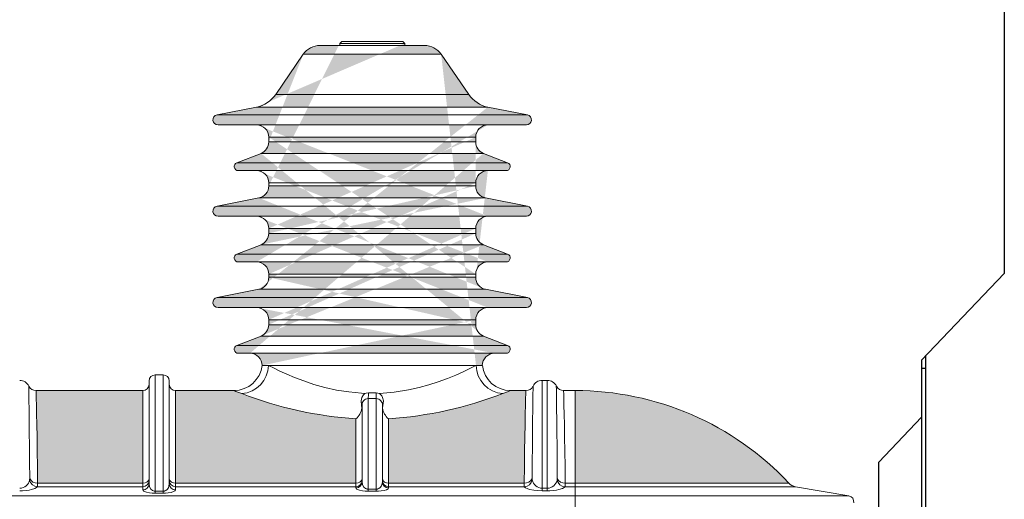
# Model space of a CAD drawing. Units: millimetres. Extents: x 209 to 71922, y 6 to 5746.
# Drawn here: x 69046 to 69531, y 4341 to 4577 of the extents above; entities that cross this region are included whole.
import ezdxf

# ---------------------------------------------------------------- set-up
doc = ezdxf.new("R2010")
doc.units = ezdxf.units.MM

# ---------------------------------------------------------------- blocks, each defined once
blk = doc.blocks.new('1')
h = blk.add_hatch(color=256)
edge = h.paths.add_edge_path(flags=16)
edge.add_arc((5191.21, 5595.79), 15, 281.2029, 325.5399)
edge.add_line((5203.58, 5587.3), (5298.66, 5587.3))
edge.add_arc((5311.03, 5595.79), 15, 214.4601, 258.7971)
edge.add_line((5308.12, 5581.08), (5194.13, 5581.08))
edge = h.paths.add_edge_path(flags=16)
edge.add_line((5217.14, 5607.07), (5251.12, 5607.07))
edge.add_line((5251.12, 5607.07), (5285.1, 5607.07))
edge.add_arc((5276.86, 5601.41), 10, 34.4601, 90)
edge.add_line((5276.86, 5611.41), (5251.12, 5611.41))
edge.add_line((5251.12, 5611.41), (5225.39, 5611.41))
edge.add_arc((5225.39, 5601.41), 10, 90, 145.5399)
edge = h.paths.add_edge_path(flags=16)
edge.add_line((5302.12, 5518.86), (5251.12, 5518.86))
edge.add_line((5251.12, 5518.86), (5200.12, 5518.86))
edge.add_arc((5194.12, 5518.86), 6, 291.3162, 360, ccw=False)
edge.add_line((5196.3, 5513.27), (5305.94, 5513.27))
edge.add_arc((5308.12, 5518.86), 6, 180, 248.6838, ccw=False)
edge = h.paths.add_edge_path(flags=16)
edge.add_line((5302.12, 5473.86), (5251.12, 5473.86))
edge.add_line((5251.12, 5473.86), (5200.12, 5473.86))
edge.add_arc((5194.12, 5473.86), 6, 291.3162, 360, ccw=False)
edge.add_line((5196.3, 5468.27), (5305.94, 5468.27))
edge.add_arc((5308.12, 5473.86), 6, 180, 248.6838, ccw=False)
edge = h.paths.add_edge_path(flags=16)
edge.add_line((5302.12, 5563.86), (5251.12, 5563.86))
edge.add_line((5251.12, 5563.86), (5200.12, 5563.86))
edge.add_arc((5194.12, 5563.86), 6, 291.3162, 360, ccw=False)
edge.add_line((5196.3, 5558.27), (5305.94, 5558.27))
edge.add_arc((5308.12, 5563.86), 6, 180, 248.6838, ccw=False)
edge = h.paths.add_edge_path(flags=16)
edge.add_line((5302.12, 5497.19), (5251.12, 5497.19))
edge.add_line((5251.12, 5497.19), (5200.12, 5497.19))
edge.add_arc((5194.12, 5497.19), 6, 281.2029, 360, ccw=False)
edge.add_line((5195.29, 5491.31), (5306.96, 5491.31))
edge.add_arc((5308.12, 5497.19), 6, 180, 258.7971, ccw=False)
edge = h.paths.add_edge_path(flags=16)
edge.add_line((5302.12, 5542.19), (5251.12, 5542.19))
edge.add_line((5251.12, 5542.19), (5200.12, 5542.19))
edge.add_arc((5194.12, 5542.19), 6, 281.2029, 360, ccw=False)
edge.add_line((5195.29, 5536.31), (5306.96, 5536.31))
edge.add_arc((5308.12, 5542.19), 6, 180, 258.7971, ccw=False)
edge = h.paths.add_edge_path(flags=16)
edge.add_line((5317.85, 5508.63), (5251.12, 5508.63))
edge.add_line((5251.12, 5508.63), (5184.39, 5508.63))
edge.add_arc((5185.12, 5506.76), 2, 111.3162, 270)
edge.add_line((5185.12, 5504.76), (5251.12, 5504.76))
edge.add_line((5251.12, 5504.76), (5317.12, 5504.76))
edge.add_arc((5317.12, 5506.76), 2, 270, 68.6838)
edge = h.paths.add_edge_path(flags=16)
edge.add_line((5317.85, 5553.63), (5251.12, 5553.63))
edge.add_line((5251.12, 5553.63), (5184.39, 5553.63))
edge.add_arc((5185.12, 5551.76), 2, 111.3162, 270)
edge.add_line((5185.12, 5549.76), (5251.12, 5549.76))
edge.add_line((5251.12, 5549.76), (5317.12, 5549.76))
edge.add_arc((5317.12, 5551.76), 2, 270, 68.6838)
edge = h.paths.add_edge_path(flags=16)
edge.add_line((5317.85, 5463.63), (5251.12, 5463.63))
edge.add_line((5251.12, 5463.63), (5184.39, 5463.63))
edge.add_arc((5185.12, 5461.76), 2, 111.3162, 270)
edge.add_line((5185.12, 5459.76), (5251.12, 5459.76))
edge.add_line((5251.12, 5459.76), (5317.12, 5459.76))
edge.add_arc((5317.12, 5461.76), 2, 270, 68.6838)
edge = h.paths.add_edge_path()
edge.add_line((5327.61, 5532.22), (5251.12, 5532.22))
edge.add_line((5251.12, 5532.22), (5174.64, 5532.22))
edge.add_arc((5175.12, 5529.76), 2.5, 101.2029, 270)
edge.add_line((5175.12, 5527.26), (5251.12, 5527.26))
edge.add_line((5251.12, 5527.26), (5327.12, 5527.26))
edge.add_arc((5327.12, 5529.76), 2.5, 270, 78.7971)
edge = h.paths.add_edge_path()
edge.add_line((5327.61, 5487.22), (5251.12, 5487.22))
edge.add_line((5251.12, 5487.22), (5174.64, 5487.22))
edge.add_arc((5175.12, 5484.76), 2.5, 101.2029, 270)
edge.add_line((5175.12, 5482.26), (5251.12, 5482.26))
edge.add_line((5251.12, 5482.26), (5327.12, 5482.26))
edge.add_arc((5327.12, 5484.76), 2.5, 270, 78.7971)
edge = h.paths.add_edge_path()
edge.add_line((5327.61, 5577.22), (5251.12, 5577.22))
edge.add_line((5251.12, 5577.22), (5174.64, 5577.22))
edge.add_arc((5175.12, 5574.76), 2.5, 101.2029, 270)
edge.add_line((5175.12, 5572.26), (5251.12, 5572.26))
edge.add_line((5251.12, 5572.26), (5327.12, 5572.26))
edge.add_arc((5327.12, 5574.76), 2.5, 270, 78.7971)
h.paths.add_polyline_path([(5235.12, 5612.41), (5267.12, 5612.41), (5266.12, 5613.41), (5236.12, 5613.41)])
h.paths.add_polyline_path([(5235.12, 5612.41), (5267.12, 5612.41), (5266.12, 5613.41), (5236.12, 5613.41)], flags=16)
edge = h.paths.add_edge_path()
edge.add_line((5200.12, 5543.76), (5302.12, 5543.76))
edge.add_line((5200.12, 5498.76), (5302.12, 5498.76))
edge.add_line((5200.12, 5566.26), (5302.12, 5566.26))
edge.add_line((5200.12, 5521.26), (5302.12, 5521.26))
edge.add_line((5200.12, 5476.26), (5302.12, 5476.26))
edge.add_line((5196.87, 5453.76), (5199.98, 5453.76))
edge.add_line((5302.26, 5453.76), (5305.37, 5453.76))
edge.add_line((5199.98, 5453.76), (5302.26, 5453.76))
edge.add_line((5285.1, 5607.07), (5298.66, 5587.3))
edge.add_line((5203.58, 5587.3), (5217.14, 5607.07))
edge.add_line((5200.12, 5563.86), (5200.12, 5566.26))
edge.add_line((5302.12, 5566.26), (5302.12, 5563.86))
edge.add_line((5200.12, 5542.19), (5200.12, 5543.76))
edge.add_line((5302.12, 5543.76), (5302.12, 5542.19))
edge.add_line((5200.12, 5518.86), (5200.12, 5521.26))
edge.add_line((5302.12, 5521.26), (5302.12, 5518.86))
edge.add_line((5200.12, 5473.86), (5200.12, 5476.26))
edge.add_line((5302.12, 5476.26), (5302.12, 5473.86))
edge.add_line((5200.12, 5497.19), (5200.12, 5498.76))
edge.add_line((5302.12, 5498.76), (5302.12, 5497.19))
edge.add_arc((5308.12, 5543.76), 6, 90, 180)
edge.add_arc((5194.12, 5543.76), 6, 0, 90)
edge.add_arc((5308.12, 5498.76), 6, 90, 180)
edge.add_arc((5194.12, 5498.76), 6, 0, 90)
edge.add_arc((5308.12, 5566.26), 6, 90, 180)
edge.add_arc((5194.12, 5566.26), 6, 0, 90)
edge.add_arc((5308.12, 5521.26), 6, 90, 180)
edge.add_arc((5194.12, 5521.26), 6, 0, 90)
edge.add_arc((5308.12, 5476.26), 6, 90, 180)
edge.add_arc((5194.12, 5476.26), 6, 0, 90)
edge.add_arc((5311.37, 5453.76), 6, 90, 180)
edge.add_arc((5190.87, 5453.76), 6, 0, 90)
edge.add_line((5305.94, 5558.27), (5317.85, 5553.63))
edge.add_line((5184.39, 5553.63), (5196.3, 5558.27))
edge.add_line((5305.94, 5468.27), (5317.85, 5463.63))
edge.add_line((5184.39, 5463.63), (5196.3, 5468.27))
edge.add_line((5305.94, 5513.27), (5317.85, 5508.63))
edge.add_line((5184.39, 5508.63), (5196.3, 5513.27))
edge.add_line((5306.96, 5536.31), (5327.61, 5532.22))
edge.add_line((5174.64, 5532.22), (5195.29, 5536.31))
edge.add_line((5306.96, 5491.31), (5327.61, 5487.22))
edge.add_line((5174.64, 5487.22), (5195.29, 5491.31))
edge.add_line((5308.12, 5581.08), (5327.61, 5577.22))
edge.add_line((5174.64, 5577.22), (5194.13, 5581.08))
edge.add_line((5267.12, 5612.41), (5267.12, 5611.41))
edge.add_line((5235.12, 5611.41), (5235.12, 5612.41))
for points in [[(5085.44, 5441.41), (5085.58, 5435.69), (5085.77, 5427.13), (5085.93, 5418.56), (5086.04, 5411.58), (5086.14, 5404.06), (5086.23, 5395.83), (5138.12, 5395.83), (5138.12, 5441.41)], [(5186.78, 5439.91, -0.008482), (5182.97, 5441.41), (5154.12, 5441.41), (5154.12, 5395.83), (5243.12, 5395.83), (5243.12, 5427.53, -0.0761)], [(5326.2, 5411.58), (5326.32, 5418.56), (5326.43, 5424.7), (5326.54, 5429.94), (5326.63, 5434.21), (5326.71, 5437.5), (5326.77, 5439.81), (5326.8, 5441.11), (5326.81, 5441.41), (5319.27, 5441.41), (5318.88, 5441.25), (5318.11, 5440.94), (5316.97, 5440.49), (5315.46, 5439.91, -0.076506), (5259.12, 5427.53), (5259.12, 5395.83), (5326.01, 5395.83), (5326.1, 5404.06)], [(5456.45, 5395.83, 0.207068), (5351.12, 5441.41), (5351.12, 5395.83)]]:
    blk.add_hatch(color=256).paths.add_polyline_path(points)
h = blk.add_hatch(color=256)
edge = h.paths.add_edge_path(flags=17)
edge.add_line((4345.88, 5321.64), (4346.5, 5322.05))
edge.add_line((4346.5, 5322.05), (4346.8, 5322.41))
edge.add_ellipse((4345.88, 5331.91), major_axis=(0, 20), ratio=0.052408, start_angle=241.6406, end_angle=263.8298)
edge.add_line((4346.92, 5329.76), (4346.71, 5329.91))
edge.add_line((4346.71, 5329.91), (4346.24, 5330.06))
edge.add_line((4346.24, 5330.06), (4345.53, 5330.19))
edge.add_line((4345.53, 5330.19), (4344.59, 5330.31))
edge.add_line((4344.59, 5330.31), (4343.48, 5330.41))
edge.add_line((4343.48, 5330.41), (4342.21, 5330.49))
edge.add_line((4342.21, 5330.49), (4340.85, 5330.54))
edge.add_line((4340.85, 5330.54), (4339.43, 5330.56))
edge.add_ellipse((4338.39, 5331.91), major_axis=(0, 12.5), ratio=0.083852, start_angle=180, end_angle=263.8298, ccw=False)
edge.add_line((4338.39, 5319.41), (4338.4, 5319.41))
edge.add_line((4338.4, 5319.41), (4340.8, 5319.67))
edge.add_line((4340.8, 5319.67), (4343.11, 5320.37))
edge.add_line((4343.11, 5320.37), (4344.63, 5321))
edge.add_line((4344.63, 5321), (4345.88, 5321.64))
edge = h.paths.add_edge_path(flags=17)
edge.add_line((4379.92, 5319.41), (4379.9, 5319.41))
edge.add_line((4379.9, 5319.41), (4377.53, 5319.67))
edge.add_line((4377.53, 5319.67), (4375.2, 5320.37))
edge.add_line((4375.2, 5320.37), (4373.69, 5320.99))
edge.add_line((4373.69, 5320.99), (4372.42, 5321.64))
edge.add_line((4372.42, 5321.64), (4371.81, 5322.04))
edge.add_line((4371.81, 5322.04), (4371.5, 5322.41))
edge.add_ellipse((4372.43, 5331.91), major_axis=(0, 20), ratio=0.052408, start_angle=96.1702, end_angle=118.3594, ccw=False)
edge.add_line((4371.38, 5329.76), (4371.59, 5329.91))
edge.add_line((4371.59, 5329.91), (4372.06, 5330.06))
edge.add_line((4372.06, 5330.06), (4372.78, 5330.19))
edge.add_line((4372.78, 5330.19), (4373.71, 5330.31))
edge.add_line((4373.71, 5330.31), (4374.83, 5330.41))
edge.add_line((4374.83, 5330.41), (4376.09, 5330.49))
edge.add_line((4376.09, 5330.49), (4377.46, 5330.54))
edge.add_line((4377.46, 5330.54), (4378.87, 5330.56))
edge.add_ellipse((4379.92, 5331.91), major_axis=(0, 12.5), ratio=0.083852, start_angle=96.1702, end_angle=180)
edge = h.paths.add_edge_path()
edge.add_line((5491.57, 5291.91), (4310.67, 5291.91))
edge.add_line((4310.67, 5305.61), (5491.57, 5305.61))
edge.add_line((4310.67, 5297.21), (5491.57, 5297.21))
edge.add_line((4339.43, 5330.56), (4310.67, 5330.56))
edge.add_line((4310.67, 5316.41), (5351.12, 5316.41))
edge.add_line((4310.67, 5277.41), (5491.57, 5277.41))
edge.add_line((5491.57, 5294.41), (4310.67, 5294.41))
edge.add_line((4310.67, 5280.41), (5491.57, 5280.41))
edge.add_line((4310.67, 5308.41), (5491.57, 5308.41))
edge.add_line((4310.67, 5296.41), (5491.57, 5296.41))
edge.add_line((4371.14, 5322.41), (4347.17, 5322.41))
edge.add_line((4347.17, 5347.15), (4347.17, 5322.41))
edge.add_line((4371.14, 5347.15), (4371.14, 5322.41))
edge.add_line((4347.17, 5322.41), (4346.8, 5322.41))
edge.add_arc((4350.17, 5322.4), 3, 179.9607, 269.9607)
edge.add_arc((4368.14, 5322.4), 3, 270.0393, 0.0393)
edge.add_line((4371.5, 5322.41), (4371.14, 5322.41))
edge.add_ellipse((4368.65, 5324.11), major_axis=(0, 52.5), ratio=0.052408, start_angle=276.1702, end_angle=288.7829, ccw=False)
edge.add_ellipse((4376.14, 5324.11), major_axis=(0, 60), ratio=0.045857, start_angle=276.1702, end_angle=288.7829, ccw=False)
edge.add_ellipse((4349.66, 5324.11), major_axis=(0, 52.5), ratio=0.052408, start_angle=71.2171, end_angle=83.8298, ccw=False)
edge.add_ellipse((4342.17, 5324.11), major_axis=(0, 60), ratio=0.045857, start_angle=71.2171, end_angle=83.8298, ccw=False)
edge.add_arc((4368.51, 5322.4), 3, 270.0393, 0.0393)
edge.add_arc((4349.8, 5322.4), 3, 179.9607, 269.9607)
edge.add_line((4455.87, 5330.56), (4378.87, 5330.56))
edge.add_line((5351.12, 5319.41), (4310.67, 5319.41))
edge.add_line((4310.67, 5402.96), (4310.67, 4111.98))
edge.add_line((4310.67, 5279.91), (5491.57, 5279.91))
at = {"color": 7, "linetype": 'Continuous', "lineweight": 15}
for p, q in [((5251.12, 5611.41), (5225.39, 5611.41)), ((5235.12, 5612.41), (5236.12, 5613.41)), ((5235.12, 5612.41), (5267.12, 5612.41)), ((5235.12, 5611.41), (5235.12, 5612.41)), ((5266.12, 5613.41), (5236.12, 5613.41)), ((5276.86, 5611.41), (5251.12, 5611.41)), ((5266.12, 5613.41), (5267.12, 5612.41)), ((5267.12, 5612.41), (5267.12, 5611.41)), ((5203.58, 5587.3), (5217.14, 5607.07)), ((5217.14, 5607.07), (5251.12, 5607.07)), ((5251.12, 5607.07), (5285.1, 5607.07)), ((5285.1, 5607.07), (5298.66, 5587.3)), ((5298.66, 5587.3), (5203.58, 5587.3)), ((5174.64, 5577.22), (5194.13, 5581.08)), ((5194.13, 5581.08), (5308.12, 5581.08)), ((5308.12, 5581.08), (5327.61, 5577.22)), ((5251.12, 5577.22), (5174.64, 5577.22)), ((5327.61, 5577.22), (5251.12, 5577.22)), ((5251.12, 5572.26), (5175.12, 5572.26)), ((5327.12, 5572.26), (5251.12, 5572.26)), ((5200.12, 5566.26), (5302.12, 5566.26)), ((5200.12, 5563.86), (5200.12, 5566.26)), ((5302.12, 5566.26), (5302.12, 5563.86)), ((5251.12, 5563.86), (5200.12, 5563.86)), ((5302.12, 5563.86), (5251.12, 5563.86)), ((5184.39, 5553.63), (5196.3, 5558.27)), ((5196.3, 5558.27), (5305.94, 5558.27)), ((5305.94, 5558.27), (5317.85, 5553.63)), ((5251.12, 5553.63), (5184.39, 5553.63)), ((5317.85, 5553.63), (5251.12, 5553.63)), ((5251.12, 5549.76), (5185.12, 5549.76)), ((5317.12, 5549.76), (5251.12, 5549.76)), ((5200.12, 5543.76), (5302.12, 5543.76)), ((5200.12, 5542.19), (5200.12, 5543.76)), ((5251.12, 5542.19), (5200.12, 5542.19)), ((5302.12, 5542.19), (5251.12, 5542.19)), ((5302.12, 5543.76), (5302.12, 5542.19)), ((5174.64, 5532.22), (5195.29, 5536.31)), ((5251.12, 5532.22), (5174.64, 5532.22)), ((5195.29, 5536.31), (5306.96, 5536.31)), ((5327.61, 5532.22), (5251.12, 5532.22)), ((5306.96, 5536.31), (5327.61, 5532.22)), ((5251.12, 5527.26), (5175.12, 5527.26)), ((5327.12, 5527.26), (5251.12, 5527.26)), ((5200.12, 5521.26), (5302.12, 5521.26)), ((5200.12, 5518.86), (5200.12, 5521.26)), ((5251.12, 5518.86), (5200.12, 5518.86)), ((5302.12, 5518.86), (5251.12, 5518.86)), ((5302.12, 5521.26), (5302.12, 5518.86)), ((5184.39, 5508.63), (5196.3, 5513.27)), ((5196.3, 5513.27), (5305.94, 5513.27)), ((5305.94, 5513.27), (5317.85, 5508.63)), ((5251.12, 5508.63), (5184.39, 5508.63)), ((5317.85, 5508.63), (5251.12, 5508.63)), ((5251.12, 5504.76), (5185.12, 5504.76)), ((5317.12, 5504.76), (5251.12, 5504.76)), ((5200.12, 5498.76), (5302.12, 5498.76)), ((5200.12, 5497.19), (5200.12, 5498.76)), ((5302.12, 5498.76), (5302.12, 5497.19)), ((5251.12, 5497.19), (5200.12, 5497.19)), ((5302.12, 5497.19), (5251.12, 5497.19)), ((5174.64, 5487.22), (5195.29, 5491.31)), ((5195.29, 5491.31), (5306.96, 5491.31)), ((5306.96, 5491.31), (5327.61, 5487.22)), ((5251.12, 5487.22), (5174.64, 5487.22)), ((5327.61, 5487.22), (5251.12, 5487.22)), ((5251.12, 5482.26), (5175.12, 5482.26)), ((5327.12, 5482.26), (5251.12, 5482.26)), ((5200.12, 5476.26), (5302.12, 5476.26)), ((5200.12, 5473.86), (5200.12, 5476.26)), ((5251.12, 5473.86), (5200.12, 5473.86)), ((5302.12, 5473.86), (5251.12, 5473.86)), ((5302.12, 5476.26), (5302.12, 5473.86)), ((5184.39, 5463.63), (5196.3, 5468.27)), ((5196.3, 5468.27), (5305.94, 5468.27)), ((5305.94, 5468.27), (5317.85, 5463.63)), ((5251.12, 5463.63), (5184.39, 5463.63)), ((5251.12, 5459.76), (5185.12, 5459.76)), ((5317.85, 5463.63), (5251.12, 5463.63)), ((5317.12, 5459.76), (5251.12, 5459.76)), ((5196.87, 5453.76), (5199.98, 5453.76)), ((5199.98, 5453.76), (5302.26, 5453.76)), ((5302.26, 5453.76), (5305.37, 5453.76)), ((5141.12, 5446.13), (5141.12, 5395.46)), ((5144.12, 5449.13), (5148.12, 5449.13)), ((5144.12, 5391.84), (5144.12, 5449.13)), ((5148.12, 5449.13), (5148.12, 5391.84)), ((5151.12, 5395.46), (5151.12, 5446.13)), ((5334.87, 5393.32), (5334.87, 5446.41)), ((5334.87, 5446.41), (5337.37, 5446.41)), ((5337.37, 5446.41), (5337.37, 5393.32)), ((5081.85, 5443.54), (5081.85, 5443.53)), ((5085.44, 5441.41), (5138.12, 5441.41)), ((5085.44, 5441.3), (5085.44, 5441.31)), ((5138.12, 5441.41), (5138.12, 5395.83)), ((5154.12, 5395.83), (5154.12, 5441.41)), ((5154.12, 5441.41), (5183.01, 5441.41)), ((5253.02, 5440.26), (5249.23, 5440.26)), ((5254.63, 5440.03), (5253.02, 5440.26)), ((5319.23, 5441.41), (5326.81, 5441.41)), ((5326.81, 5441.31), (5326.81, 5441.3)), ((5330.39, 5443.53), (5330.39, 5443.53)), ((5341.85, 5443.54), (5341.85, 5443.53)), ((5345.44, 5441.41), (5351.12, 5441.41)), ((5345.44, 5441.3), (5345.44, 5441.31)), ((5351.12, 5441.41), (5351.12, 5395.83)), ((5249.12, 5437.45), (5253.12, 5437.45)), ((5249.12, 5392.8), (5249.12, 5437.45)), ((5253.12, 5437.45), (5253.12, 5392.8)), ((5246.12, 5434.03), (5245.82, 5434.03)), ((5246.07, 5432.7), (5245.82, 5434.03)), ((5246.12, 5434.03), (5246.12, 5396.42)), ((5256.12, 5434.03), (5256.42, 5434.03)), ((5256.12, 5396.42), (5256.12, 5434.03)), ((5256.42, 5434.03), (5256.17, 5432.7)), ((5243.12, 5427.53), (5243.12, 5395.83)), ((5259.12, 5395.83), (5259.12, 5427.53)), ((5086.16, 5394.03), (5138.12, 5394.03)), ((5138.12, 5395.83), (5086.23, 5395.83)), ((5138.12, 5395.83), (5138.12, 5394.03)), ((5138.12, 5394.03), (5138.12, 5392.51)), ((5148.12, 5391.84), (5144.12, 5391.84)), ((5144.12, 5390.85), (5144.12, 5391.84)), ((5148.12, 5390.85), (5148.12, 5391.84)), ((5243.12, 5395.83), (5154.12, 5395.83)), ((5154.12, 5394.03), (5154.12, 5395.83)), ((5154.12, 5394.03), (5243.12, 5394.03)), ((5154.12, 5392.51), (5154.12, 5394.03)), ((5243.12, 5395.83), (5243.12, 5394.03)), ((5243.12, 5394.03), (5243.12, 5393.46)), ((5253.12, 5392.8), (5249.12, 5392.8)), ((5249.12, 5391.8), (5249.12, 5392.8)), ((5249.12, 5391.8), (5253.12, 5391.8)), ((5253.12, 5391.8), (5253.12, 5392.8)), ((5259.12, 5394.03), (5259.12, 5395.83)), ((5326.01, 5395.83), (5259.12, 5395.83)), ((5259.12, 5393.46), (5259.12, 5394.03)), ((5259.12, 5394.03), (5326.08, 5394.03)), ((5337.37, 5393.32), (5334.87, 5393.32)), ((5334.87, 5392.03), (5334.87, 5393.32)), ((5334.87, 5392.03), (5337.37, 5392.03)), ((5337.37, 5392.03), (5337.37, 5393.32)), ((5346.16, 5394.03), (5351.12, 5394.03)), ((5351.12, 5395.83), (5346.23, 5395.83)), ((5351.12, 5394.03), (5351.12, 5395.83)), ((5456.45, 5395.83), (5351.12, 5395.83)), ((5351.12, 5389.5), (5351.12, 5394.03)), ((5351.12, 5394.03), (5459.8, 5394.03)), ((5459.8, 5394.03), (5486, 5389.5)), ((4451.12, 5389.5), (5351.12, 5389.5)), ((5144.12, 5390.85), (5148.12, 5390.85)), ((5351.12, 5389.5), (5486, 5389.5)), ((5351.12, 5383.59), (5351.12, 5389.5))]:
    blk.add_line(p, q, dxfattribs=at)
at = {"color": 7, "linetype": 'Continuous', "lineweight": 15, "flags": 128}
for points in [[(5247.61, 5440.03), (5245.86, 5440.11), (5239.61, 5440.7), (5233.54, 5441.66), (5227.78, 5442.94), (5222.38, 5444.46), (5217.36, 5446.13), (5212.8, 5447.87), (5208.99, 5449.46), (5205.63, 5450.98), (5202.76, 5452.36), (5199.98, 5453.76)], [(5302.26, 5453.76), (5299.5, 5452.37), (5295.97, 5450.68), (5292.33, 5449.06), (5288.18, 5447.37), (5283.6, 5445.68), (5279.05, 5444.21), (5274.17, 5442.87), (5269.02, 5441.72), (5261.95, 5440.61), (5254.63, 5440.03)], [(5081.85, 5443.53), (5081.85, 5443.35), (5081.87, 5442.1), (5081.9, 5439.81), (5081.95, 5436.48), (5082, 5432.29), (5082.06, 5427.15), (5082.12, 5420.99), (5082.19, 5413.88), (5082.24, 5406.36), (5082.29, 5398.07)], [(5086.23, 5395.83), (5086.14, 5404.06), (5086.04, 5411.58), (5085.93, 5418.56), (5085.81, 5424.7), (5085.71, 5429.94), (5085.61, 5434.21), (5085.53, 5437.5), (5085.48, 5439.81), (5085.44, 5441.11), (5085.44, 5441.3)], [(5245.82, 5434.03), (5245.65, 5436.34), (5246.03, 5438.02), (5246.43, 5438.8), (5246.81, 5439.33), (5247.14, 5439.66), (5247.38, 5439.87), (5247.54, 5439.98), (5247.56, 5439.99), (5247.61, 5440.03)], [(5249.23, 5440.26), (5248.14, 5440.16), (5247.61, 5440.03)], [(5254.63, 5440.03), (5254.68, 5439.99), (5254.71, 5439.98), (5254.86, 5439.87), (5255.11, 5439.66), (5255.43, 5439.33), (5255.81, 5438.8), (5256.21, 5438.02), (5256.6, 5436.34), (5256.42, 5434.03)], [(5315.46, 5439.91), (5316.97, 5440.49), (5318.11, 5440.94), (5318.88, 5441.25), (5319.24, 5441.39), (5319.23, 5441.39)], [(5326.81, 5441.3), (5326.8, 5441.11), (5326.77, 5439.81), (5326.71, 5437.5), (5326.63, 5434.21), (5326.54, 5429.94), (5326.43, 5424.7), (5326.32, 5418.56), (5326.2, 5411.58), (5326.1, 5404.06), (5326.01, 5395.83)], [(5329.95, 5398.07), (5330, 5406.31), (5330.06, 5413.88), (5330.12, 5420.76), (5330.18, 5426.84), (5330.24, 5432.13), (5330.29, 5436.48), (5330.34, 5439.72), (5330.37, 5442.01), (5330.39, 5443.32), (5330.39, 5443.53)], [(5341.85, 5443.53), (5341.85, 5443.35), (5341.87, 5442.1), (5341.9, 5439.81), (5341.95, 5436.48), (5342, 5432.29), (5342.06, 5427.15), (5342.12, 5420.99), (5342.19, 5413.88), (5342.24, 5406.36), (5342.29, 5398.07)], [(5346.23, 5395.83), (5346.14, 5404.03), (5346.04, 5411.58), (5345.93, 5418.46), (5345.82, 5424.55), (5345.71, 5429.85), (5345.61, 5434.21), (5345.53, 5437.47), (5345.48, 5439.77), (5345.44, 5441.1), (5345.44, 5441.3)], [(5082.29, 5398.07), (5082.28, 5397.64), (5082.25, 5397.36)], [(5249.12, 5392.8), (5248.7, 5392.84), (5248.39, 5392.91), (5247.75, 5393.19), (5247.02, 5393.81), (5246.35, 5394.99), (5246.12, 5396.42)], [(5256.12, 5396.42), (5255.66, 5394.46), (5255.07, 5393.64), (5254.35, 5393.11), (5253.93, 5392.93), (5253.69, 5392.87), (5253.28, 5392.81), (5253.12, 5392.8)], [(5329.99, 5397.36), (5329.96, 5397.64), (5329.95, 5398.07)], [(5342.29, 5398.07), (5342.28, 5397.64), (5342.25, 5397.36)], [(5077.37, 5392.03), (5078.71, 5392.06), (5080.62, 5392.2), (5082, 5392.38), (5083.15, 5392.61), (5084.82, 5393.13), (5085.66, 5393.57), (5086.16, 5394.03)], [(5086.16, 5394.03), (5086.21, 5394.63), (5086.23, 5395.83)], [(5138.12, 5392.51), (5138.59, 5391.85), (5139.92, 5391.31), (5141.38, 5391.03), (5142.65, 5390.9), (5144.12, 5390.85)], [(5144.12, 5391.84), (5143.7, 5391.88), (5143.39, 5391.95), (5142.75, 5392.23), (5142.02, 5392.85), (5141.35, 5394.03), (5141.12, 5395.46)], [(5151.12, 5395.46), (5150.66, 5393.5), (5150.07, 5392.68), (5149.35, 5392.15), (5148.93, 5391.97), (5148.69, 5391.9), (5148.28, 5391.85), (5148.12, 5391.84)], [(5148.12, 5390.85), (5149.26, 5390.88), (5150.58, 5390.99), (5152.02, 5391.24), (5153.2, 5391.61), (5153.9, 5392.05), (5154.12, 5392.51)], [(5243.12, 5393.46), (5243.59, 5392.81), (5244.91, 5392.27), (5246.37, 5391.98), (5247.65, 5391.85), (5249.12, 5391.8)], [(5253.12, 5391.8), (5254.26, 5391.83), (5255.58, 5391.95), (5257.02, 5392.19), (5258.21, 5392.57), (5258.9, 5393.01), (5259.12, 5393.46)], [(5326.01, 5395.83), (5326.03, 5394.63), (5326.08, 5394.03)], [(5326.08, 5394.03), (5326.62, 5393.55), (5327.44, 5393.12), (5328.63, 5392.73), (5330.8, 5392.3), (5332.69, 5392.11), (5334.87, 5392.03)], [(5337.37, 5392.03), (5338.71, 5392.06), (5340.62, 5392.2), (5342, 5392.38), (5343.15, 5392.61), (5344.82, 5393.13), (5345.66, 5393.57), (5346.16, 5394.03)], [(5346.16, 5394.03), (5346.21, 5394.63), (5346.23, 5395.83)]]:
    blk.add_lwpolyline(points, dxfattribs=at)
at = {"color": 7, "linetype": 'Continuous', "lineweight": 15}
for centre, radius, start, end in [((5225.39, 5601.41), 10, 90, 145.5399), ((5276.86, 5601.41), 10, 34.4601, 90), ((5191.21, 5595.79), 15, 281.2029, 325.5399), ((5311.03, 5595.79), 15, 214.4601, 258.7971), ((5175.12, 5574.76), 2.5, 101.2029, 270), ((5327.12, 5574.76), 2.5, 270, 78.7971), ((5194.12, 5566.26), 6, 0, 90), ((5308.12, 5566.26), 6, 90, 180), ((5194.12, 5563.86), 6, 291.3162, 0), ((5308.12, 5563.86), 6, 180, 248.6838), ((5185.12, 5551.76), 2, 111.3162, 270), ((5317.12, 5551.76), 2, 270, 68.6838), ((5194.12, 5543.76), 6, 0, 90), ((5308.12, 5543.76), 6, 90, 180), ((5194.12, 5542.19), 6, 281.2029, 0), ((5308.12, 5542.19), 6, 180, 258.7971), ((5175.12, 5529.76), 2.5, 101.2029, 270), ((5327.12, 5529.76), 2.5, 270, 78.7971), ((5194.12, 5521.26), 6, 0, 90), ((5308.12, 5521.26), 6, 90, 180), ((5194.12, 5518.86), 6, 291.3162, 0), ((5308.12, 5518.86), 6, 180, 248.6838), ((5185.12, 5506.76), 2, 111.3162, 270), ((5317.12, 5506.76), 2, 270, 68.6838), ((5194.12, 5498.76), 6, 0, 90), ((5308.12, 5498.76), 6, 90, 180), ((5194.12, 5497.19), 6, 281.2029, 0), ((5308.12, 5497.19), 6, 180, 258.7971), ((5175.12, 5484.76), 2.5, 101.2029, 270), ((5327.12, 5484.76), 2.5, 270, 78.7971), ((5194.12, 5476.26), 6, 0, 90), ((5308.12, 5476.26), 6, 90, 180), ((5194.12, 5473.86), 6, 291.3162, 0), ((5308.12, 5473.86), 6, 180, 248.6838), ((5185.12, 5461.76), 2, 111.3162, 270), ((5190.87, 5453.76), 6, 0, 90), ((5311.37, 5453.76), 6, 90, 180), ((5317.12, 5461.76), 2, 270, 68.6838), ((5183, 5455.34), 13.93, 270.0609, 353.5354), ((5185.66, 5454.19), 14.33, 274.5024, 358.2789), ((5316.59, 5454.19), 14.33, 181.7211, 265.4976), ((5319.23, 5455.33), 13.91, 186.426, 270.0069), ((5077.37, 5441.41), 5, 25.446, 90), ((5144.12, 5446.13), 3, 90, 180), ((5148.12, 5446.13), 3, 0, 90), ((5334.87, 5441.41), 5, 90, 154.5614), ((5337.37, 5441.41), 5, 25.446, 90), ((5085.35, 5445.32), 3.89, 207.1357, 271.2647), ((5138.12, 5444.41), 3, 270, 0), ((5154.12, 5444.41), 3, 180, 270), ((5229.04, 5553.02), 120.75, 247.5948, 249.515), ((5255.39, 5617.73), 190.6, 248.9032, 266.3104), ((5207.48, 5440.42), 41.75, 355.9337, 359.7855), ((5294.77, 5440.42), 41.75, 180.2145, 184.0663), ((5247.07, 5616.75), 189.6, 273.6432, 291.1431), ((5326.89, 5445.29), 3.86, 268.7733, 333.2761), ((5345.35, 5445.32), 3.89, 207.1357, 271.2634), ((5351.12, 5296.91), 144.5, 43.205, 90), ((5249.16, 5434.4), 3.06, 90.6897, 186.8756), ((5252.93, 5434.26), 3.2, 355.8195, 86.6152), ((5237.59, 5434.1), 8.59, 310.0631, 350.6178), ((5264.65, 5434.1), 8.59, 189.3737, 229.9454), ((5077.4, 5398.26), 4.94, 269.7024, 349.4727), ((5086.26, 5398.1), 4.07, 190.4625, 268.6277), ((5085.81, 5399.67), 3.86, 204.4896, 276.3176), ((5138.52, 5398.47), 2.67, 261.4034, 347.3885), ((5138.14, 5397.01), 2.98, 269.5814, 359.5752), ((5153.72, 5398.47), 2.67, 192.6115, 278.5966), ((5154.1, 5397.01), 2.98, 180.4248, 270.4186), ((5243.52, 5398.47), 2.67, 261.4034, 347.3885), ((5243.14, 5397.01), 2.98, 269.5814, 359.5752), ((5243.14, 5396.44), 2.98, 269.5814, 359.5752), ((5258.72, 5398.47), 2.67, 192.6115, 278.5966), ((5259.1, 5397.01), 2.98, 180.4248, 270.4186), ((5259.1, 5396.44), 2.98, 180.4248, 270.4186), ((5326.44, 5399.67), 3.86, 263.6824, 335.5104), ((5325.99, 5398.1), 4.07, 271.3723, 349.5375), ((5334.84, 5398.25), 4.93, 190.4653, 270.3597), ((5337.4, 5398.26), 4.94, 269.7024, 349.4727), ((5346.26, 5398.1), 4.07, 190.4625, 268.6277), ((5345.81, 5399.67), 3.86, 204.4896, 276.3176), ((5138.14, 5395.49), 2.98, 269.5814, 359.5752), ((5154.1, 5395.49), 2.98, 180.4248, 270.4186), ((5460.82, 5399.94), 6, 223.205, 260.1931), ((5485.49, 5386.54), 3, 352.6923, 80.1931)]:
    blk.add_arc(centre, radius, start, end, dxfattribs=at)

msp = doc.modelspace()

# ---------------------------------------------------------------- linework, layer by layer
for p, q in [((69530.81, 4767.94), (69530.81, 4451.96)), ((69530.81, 4451.96), (69490.01, 4409.33)), ((69492.01, 4411.42), (69492.01, 2699.95)), ((69490.01, 4409.33), (69490.01, 2699.95)), ((69490.01, 4405.25), (69492.01, 4405.25)), ((69490.01, 4381.23), (69469.01, 4359.05)), ((69469.01, 4062.2), (69469.01, 4359.05))]:
    msp.add_line(p, q)

# ---------------------------------------------------------------- block references
msp.add_blockref('1', (63968.17, -1047.12))

doc.saveas('drawing.dxf')
